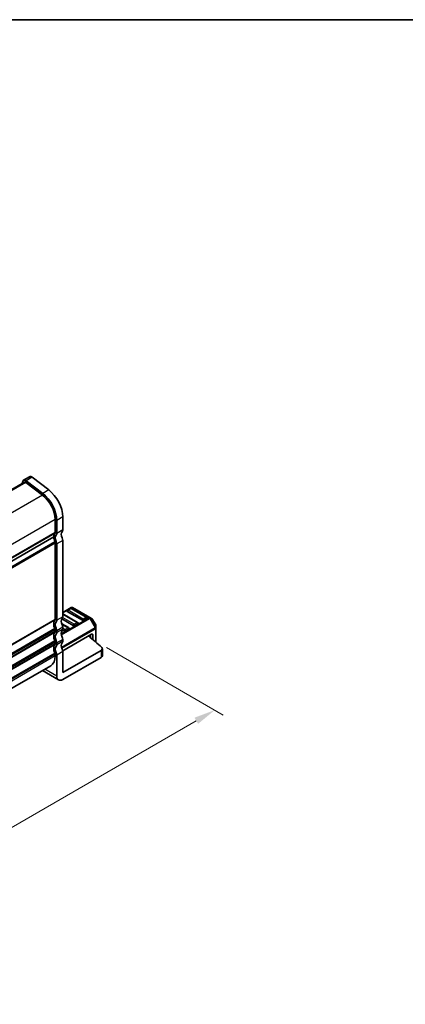
# Model space of a CAD drawing. Units: millimetres. Extents: x 29 to 3979, y 16 to 718.
# Drawn here: x 330 to 420, y 347 to 578 of the extents above; entities that cross this region are included whole.
import ezdxf

# ---------------------------------------------------------------- set-up
doc = ezdxf.new("R2010")
doc.units = ezdxf.units.MM
doc.header["$LTSCALE"] = 2
doc.layers.get('Defpoints').update_dxf_attribs({"lineweight": 25})
for name, color, linetype, lineweight in [('Border (ISO)', 7, 'Continuous', 35), ('Dimension (ISO)', 7, 'Continuous', 18), ('Visible (ISO)', 7, 'Continuous', 35), ('Visible Narrow (ISO)', 7, 'Continuous', 25)]:
    doc.layers.add(name, color=color, linetype=linetype, lineweight=lineweight)
doc.styles.add('Note Text (TK)', font='MS PGothic.ttf')
doc.dimstyles.new('Default - Method 1b (TK)', dxfattribs={"dimscale": 2, "dimtxt": 2.5, "dimasz": 2.5, "dimexe": 1, "dimexo": 1.5, "dimgap": 1, "dimtad": 1, "dimtoh": 1, "dimrnd": 1e-08, "dimdsep": 46, "dimtxsty": 'Note Text (TK)', "dimcen": 0.09, "dimdle": 5, "dimclrd": 100, "dimclre": 100, "dimclrt": 7, "dimadec": 1, "dimazin": 1, "dimtfac": 1, "dimtmove": 0, "dimatfit": 3, "dimfxl": 1, "dimtolj": 1, "dimlwd": -1, "dimlwe": -1, "dimarcsym": 0})

# ---------------------------------------------------------------- blocks, each defined once
blk = doc.blocks.new('図面枠 tk図枠')
at = {"layer": 'Border (ISO)'}
blk.add_line((14.5, 289), (405.5, 289), dxfattribs=at)
blk = doc.blocks.new('*D6')
at = {"layer": 'Defpoints', "color": 0}
for p in [(346.96, 432.48), (375.36, 416.09), (227.99, 365.49)]:
    blk.add_point(p, dxfattribs=at)
at = {"layer": 'Dimension (ISO)', "color": 100}
for p, q in [((349.96, 430.75), (377.36, 414.93)), ((262.19, 350.75), (371.03, 413.59)), ((230.99, 363.76), (259.86, 347.09))]:
    blk.add_line(p, q, dxfattribs=at)
for points in [[(370.61, 414.31), (371.45, 412.87), (375.36, 416.09)], [(261.77, 351.47), (262.6, 350.03), (257.86, 348.25)]]:
    blk.add_solid(points, dxfattribs=at)
at = {"layer": 'Dimension (ISO)', "color": 7, "insert": (310.53, 383.73), "char_height": 5, "attachment_point": 4, "rotation": 30, "style": 'Note Text (TK)'}
blk.add_mtext('\\A1;{\\H0.816x;\\Q-30;\\W0.816;※ 169}', dxfattribs=at)

msp = doc.modelspace()

# ---------------------------------------------------------------- linework, layer by layer
at = {"layer": 'Visible (ISO)'}
for p, q in [((330.784, 469.5504), (237.1701, 415.5024)), ((330.3516, 469.7165), (330.232, 469.2317)), ((331.9482, 470.7999), (330.534, 469.9834)), ((331.0771, 469.4911), (334.9828, 466.5219)), ((335.0381, 466.8932), (331.1324, 469.8624)), ((332.5466, 470.6789), (336.4523, 467.7097)), ((337.9652, 460.7677), (337.9652, 457.722)), ((338.3188, 457.5178), (338.3188, 460.5636)), ((339.733, 461.3801), (339.733, 458.3343)), ((337.6117, 456.7013), (244.0236, 402.6682)), ((337.6117, 456.7013), (244.0236, 402.6682)), ((337.9652, 455.2725), (337.9652, 437.3504)), ((338.3188, 437.1462), (338.3188, 455.0683)), ((339.733, 455.8848), (339.733, 437.9627)), ((341.7043, 440.1215), (339.733, 438.9834)), ((344.3291, 437.1463), (340.7936, 439.1875)), ((341.5525, 439.9143), (340.8454, 439.5061)), ((345.338, 437.8731), (341.8025, 439.9143)), ((346.0712, 437.7735), (342.0043, 440.1215)), ((342.2078, 435.9215), (339.5215, 437.4725)), ((343.2167, 436.6483), (339.733, 438.6597)), ((345.3898, 437.5545), (344.6827, 437.1463)), ((346.6197, 437.4568), (346.0712, 437.7735)), ((347.4709, 436.0628), (346.7295, 437.347)), ((337.9652, 434.9009), (337.9652, 434.4926)), ((338.3188, 434.2885), (338.3188, 434.6968)), ((341.0954, 435.4236), (339.483, 436.3545)), ((340.0865, 434.6968), (339.7105, 434.9138)), ((339.733, 435.5133), (339.733, 435.105)), ((341.1472, 435.105), (340.4401, 434.6968)), ((343.2685, 436.3298), (342.5614, 435.9215)), ((347.5111, 435.2794), (347.5111, 435.9128)), ((347.5111, 432.0123), (347.5111, 435.2794)), ((337.9652, 432.0431), (337.9652, 431.6349)), ((338.3188, 431.4308), (338.3188, 431.839)), ((339.7149, 429.9915), (346.4505, 433.8803)), ((339.733, 432.6555), (339.733, 432.2473)), ((346.2737, 433.0618), (346.2737, 433.7782)), ((346.804, 432.6187), (346.804, 433.6762)), ((339.733, 424.8988), (348.7194, 430.0871)), ((339.733, 429.7978), (339.733, 424.8988)), ((349.0123, 428.8624), (349.0123, 430.4954)), ((337.9652, 429.1854), (337.9652, 428.7772)), ((338.3188, 424.0823), (338.3188, 428.9813)), ((339.733, 423.2658), (348.7194, 428.4541)), ((336.9297, 426.4883), (244.2736, 372.9932)), ((334.9548, 425.3481), (338.733, 423.1667))]:
    msp.add_line(p, q, dxfattribs=at)
for centre, radius, start, end in [((340.9704, 439.2896), 0.25, 120, 180), ((341.6775, 439.6978), 0.25, 60, 120), ((341.8543, 439.8617), 0.3, 60, 120), ((343.0917, 436.4318), 0.25, 0, 60), ((345.213, 437.6566), 0.25, 0, 60), ((346.4697, 437.197), 0.3, 30, 60), ((340.9704, 435.2071), 0.25, 0, 60), ((347.2111, 435.9128), 0.3, 0, 30)]:
    msp.add_arc(centre, radius, start, end, dxfattribs=at)
for centre, major_axis, start_param, end_param in [((331.024, 469.1347), (-0.49, 0.8487), 5.34070751, 6.82423738), ((331.024, 469.1347), (-0.24, 0.4157), 5.34070751, 6.28318531), ((332.4382, 469.9512), (-0.49, 0.8487), 5.34070751, 6.28318531), ((334.4297, 462.809), (2.5, -4.3301), 0.78539816, 2.19911486), ((334.4297, 462.809), (-2.75, 4.7631), 3.92699082, 5.34070751), ((335.8439, 463.6255), (2.75, -4.7631), 0.78539816, 2.19911486), ((339.0259, 455.8848), (-1, 1.7321), 0.14189705, 0.78539816), ((337.6117, 457.9261), (0.25, -0.433), 0.14189705, 0.78539816), ((337.6117, 457.9261), (0.5, -0.866), 0.14189705, 0.78539816), ((340.4401, 456.7013), (-0.75, 1.299), 0.14189705, 1.42889927), ((339.0259, 458.7426), (0.5, -0.866), 0.14189705, 0.78539816), ((339.0259, 455.8848), (1, -1.7321), 3.92699082, 4.57049193), ((339.0259, 455.8848), (-0.75, 1.299), 0.14189705, 1.42889927), ((337.6117, 455.4766), (0.25, -0.433), 0.78539816, 1.42889927), ((337.6117, 455.4766), (-0.5, 0.866), 3.92699082, 4.57049193), ((339.0259, 456.2931), (0.5, -0.866), 0.78539816, 1.42889927), ((340.9704, 439.2896), (-0.25, 0), 0, 0.78539816), ((339.0259, 435.5133), (-1, 1.7321), 0.14189705, 1.42889927), ((337.6117, 437.5545), (0.25, -0.433), 0.14189705, 0.78539816), ((339.0259, 435.5133), (-0.75, 1.299), 0.14189705, 1.42889927), ((337.6117, 437.5545), (0.5, -0.866), 0.14189705, 0.78539816), ((340.4401, 436.3298), (-0.75, 1.299), 0.14189705, 1.42889927), ((339.0259, 438.371), (0.5, -0.866), 0.14189705, 0.78539816), ((343.0917, 436.4318), (0.25, 0), 5.49778714, 6.28318531), ((344.5059, 437.2483), (-0.25, 0), 0.78539816, 2.35619449), ((345.213, 437.6566), (0.25, 0), 5.49778714, 6.28318531), ((339.0259, 432.6555), (-1, 1.7321), 0.14189705, 1.42889927), ((337.6117, 435.105), (0.25, -0.433), 0.78539816, 1.42889927), ((337.6117, 434.6968), (0.25, -0.433), 0.14189705, 0.78539816), ((337.6117, 435.105), (-0.5, 0.866), 3.92699082, 4.57049193), ((337.6117, 434.6968), (0.5, -0.866), 0.14189705, 0.78539816), ((340.4401, 433.472), (-0.75, 1.299), 0.14189705, 1.42889927), ((339.0259, 435.9215), (0.5, -0.866), 0.78539816, 1.42889927), ((339.0259, 435.5133), (0.5, -0.866), 0.14189705, 0.78539816), ((340.2633, 434.7988), (-0.25, 0), 0.78539816, 2.35619449), ((340.9704, 435.2071), (0.25, 0), 5.49778714, 6.28318531), ((342.3846, 436.0236), (-0.25, 0), 0.78539816, 2.35619449), ((339.0259, 432.6555), (-0.75, 1.299), 0.14189705, 1.42889927), ((337.6117, 432.2473), (0.25, -0.433), 0.78539816, 1.42889927), ((337.6117, 432.2473), (-0.5, 0.866), 3.92699082, 4.57049193), ((340.4401, 430.6143), (-0.75, 1.299), 0.14189705, 1.42889927), ((339.0259, 433.0638), (0.5, -0.866), 0.78539816, 1.42889927), ((339.0259, 432.6555), (0.5, -0.866), 0.14189705, 0.78539816), ((272.5012, 403.2981), (-90, 0), 3.69935931, 3.7614058), ((346.4505, 433.472), (0.25, 0.433), 5.49778714, 7.06858347), ((339.0259, 429.7978), (-1, 1.7321), 0.14189705, 1.42889927), ((337.6117, 431.839), (0.25, -0.433), 0.14189705, 0.78539816), ((339.0259, 429.7978), (-0.75, 1.299), 0.14189705, 1.42889927), ((337.6117, 431.839), (0.5, -0.866), 0.14189705, 0.78539816), ((337.6117, 429.3895), (-0.5, 0.866), 3.92699082, 4.57049193), ((339.0259, 430.206), (0.5, -0.866), 0.78539816, 1.42889927), ((348.0123, 430.4954), (1, 0), 5.49778714, 6.84095196), ((334.4297, 430.8184), (2.5, -4.3301), 0, 0.78539816), ((337.6117, 429.3895), (0.25, -0.433), 0.78539816, 1.42889927), ((348.0123, 428.8624), (1, 0), 5.49778714, 6.28318531), ((339.733, 424.8988), (-1, -1.7321), 5.49778714, 7.06858347)]:
    msp.add_ellipse(centre, major_axis=major_axis, ratio=0.57735027, start_param=start_param, end_param=end_param, dxfattribs=at)
at = {"layer": 'Visible Narrow (ISO)'}
for p, q in [((331.0771, 469.4911), (237.3409, 415.3725)), ((332.5466, 470.6789), (331.1324, 469.8624)), ((334.9828, 466.5219), (241.2395, 412.3992)), ((336.4523, 467.7097), (335.0381, 466.8932)), ((337.9652, 460.7677), (244.2588, 406.6663)), ((339.733, 461.3801), (338.3188, 460.5636)), ((337.9652, 457.722), (244.2736, 403.6291)), ((337.8945, 457.5178), (244.2736, 403.4658)), ((339.733, 458.3343), (338.3188, 457.5178)), ((337.8945, 455.5582), (244.1027, 401.4075)), ((337.9652, 455.2725), (244.2109, 401.1434)), ((339.733, 455.8848), (338.3188, 455.0683)), ((339.733, 438.8819), (341.8543, 440.1067)), ((340.9704, 439.4937), (341.6775, 439.9019)), ((344.5059, 437.4525), (340.9704, 439.4937)), ((341.6775, 439.9019), (345.213, 437.8607)), ((341.8543, 440.1067), (345.9212, 437.7586)), ((337.9652, 437.3504), (244.2736, 383.2575)), ((337.8945, 437.1462), (244.2736, 383.0942)), ((339.733, 437.9627), (338.3188, 437.1462)), ((345.9212, 437.7586), (339.3829, 433.9838)), ((339.4136, 433.7565), (346.0712, 437.6003)), ((342.3846, 436.2277), (339.7105, 437.7716)), ((339.733, 438.5751), (343.0917, 436.636)), ((343.0917, 436.636), (342.3846, 436.2277)), ((345.213, 437.8607), (344.5059, 437.4525)), ((346.0712, 437.6003), (346.1772, 437.6615)), ((346.0712, 437.6003), (347.3611, 435.366)), ((347.4672, 435.4273), (346.1772, 437.6615)), ((346.1772, 437.6615), (346.7258, 437.3448)), ((346.7295, 437.347), (346.7258, 437.3448)), ((346.7258, 437.3448), (347.4672, 436.0607)), ((337.8945, 435.1867), (244.1027, 381.0359)), ((337.9652, 434.9009), (244.2109, 380.7718)), ((337.9652, 434.4926), (244.2736, 380.3997)), ((337.8945, 434.2885), (244.2736, 380.2364)), ((339.733, 435.5133), (338.3188, 434.6968)), ((339.733, 435.105), (338.3188, 434.2885)), ((347.3611, 435.366), (339.438, 430.7916)), ((339.5022, 430.5838), (347.4233, 435.157)), ((339.5215, 436.2477), (340.9704, 435.4112)), ((340.2633, 435.003), (339.733, 435.3091)), ((340.9704, 435.4112), (340.2633, 435.003)), ((347.3611, 435.366), (347.4672, 435.4273)), ((347.4233, 435.157), (347.4233, 432.0887)), ((347.4672, 436.0607), (347.4709, 436.0628)), ((347.4672, 436.0607), (347.4672, 435.4273)), ((337.8945, 432.3289), (244.1027, 378.1782)), ((337.9652, 432.0431), (244.2109, 377.9141)), ((339.733, 432.6555), (338.3188, 431.839)), ((339.733, 432.2473), (338.3188, 431.4308)), ((346.804, 433.6762), (346.4505, 433.8803)), ((337.9652, 431.6349), (244.2736, 377.542)), ((337.8945, 431.4308), (244.2736, 377.3787)), ((339.733, 429.7978), (338.3188, 428.9813)), ((348.7194, 430.0871), (348.7194, 428.4541)), ((337.8945, 429.4712), (244.1027, 375.3205)), ((337.9652, 429.1854), (244.2109, 375.0564)), ((337.9652, 428.7772), (244.2736, 374.6843)), ((338.3188, 424.0823), (335.5406, 425.6863))]:
    msp.add_line(p, q, dxfattribs=at)
for centre, major_axis, ratio, start_param, end_param in [((340.9704, 439.2896), (0.125, 0.2165), 0.57735027, 0.78539816, 2.35619449), ((340.9704, 439.2896), (-0.125, 0.2165), 0.57735027, 5.49778714, 6.28318531), ((341.6775, 439.6978), (-0.125, 0.2165), 0.57735027, 5.49778714, 6.28318531), ((341.6775, 439.6978), (0.125, 0.2165), 0.57735027, 0, 0.78539816), ((341.8543, 439.8617), (-0.15, 0.2598), 0.57735027, 5.49778714, 6.28318531), ((341.8543, 439.8617), (0.15, 0.2598), 0.57735027, 0, 0.78539816), ((343.0917, 436.4318), (0.125, 0.2165), 0.57735027, 0, 0.78539816), ((343.0917, 436.4318), (0.125, -0.2165), 0.57735027, 0.78539816, 2.35619449), ((344.5059, 437.2483), (-0.125, -0.2165), 0.57735027, 3.92699082, 5.49778714), ((344.5059, 437.2483), (-0.125, 0.2165), 0.57735027, 3.92699082, 5.49778714), ((345.213, 437.6566), (0.125, 0.2165), 0.57735027, 0, 0.78539816), ((345.213, 437.6566), (0.125, -0.2165), 0.57735027, 0.78539816, 2.35619449), ((345.9212, 437.5137), (0.15, 0.2598), 0.57735027, 0, 0.78539816), ((345.9212, 437.5137), (0.15, -0.2598), 0.57735027, 1.57079633, 2.35619449), ((345.9212, 437.5137), (0.15, 0.2598), 0.94586217, 5.7351569, 6.28318531), ((346.4697, 437.197), (0.15, 0.2598), 0.94586217, 5.7351569, 6.28318531), ((340.2633, 434.7988), (-0.125, -0.2165), 0.57735027, 3.92699082, 5.49778714), ((340.2633, 434.7988), (-0.125, 0.2165), 0.57735027, 3.92699082, 5.49778714), ((340.9704, 435.2071), (0.125, 0.2165), 0.57735027, 0, 0.78539816), ((340.9704, 435.2071), (0.125, -0.2165), 0.57735027, 0.78539816, 2.35619449), ((342.3846, 436.0236), (-0.125, -0.2165), 0.57735027, 3.92699082, 5.49778714), ((342.3846, 436.0236), (-0.125, 0.2165), 0.57735027, 3.92699082, 5.49778714), ((347.2111, 435.2794), (-0.15, 0.2598), 0.57735027, 3.92699082, 4.71238898), ((347.2111, 435.2794), (0.3, 0), 0.57735027, 5.49778714, 6.28318531), ((347.2111, 435.9128), (0.3, 0), 0.94586217, 0, 0.54802841), ((347.2111, 435.2794), (0.3, 0), 0.94586217, 0, 0.54802841)]:
    msp.add_ellipse(centre, major_axis=major_axis, ratio=ratio, start_param=start_param, end_param=end_param, dxfattribs=at)

# ---------------------------------------------------------------- block references
at = {"xscale": 2, "yscale": 2, "zscale": 2}
msp.add_blockref('図面枠 tk図枠', (0, 0), dxfattribs=at)

# ---------------------------------------------------------------- dimensions: what is measured, and where the dimension line sits
at = {"layer": 'Dimension (ISO)', "color": 100}
dim = msp.add_linear_dim(base=(375.3601, 416.0885), p1=(227.9934, 365.489), p2=(346.9647, 432.4826), angle=210, text='{\\H0.816x;\\Q-30;\\W0.816;※ 169}', dimstyle='Default - Method 1b (TK)', override={"dimtoh": 0, "dimlfac": 1.224745, "dimpost": '', "dimtofl": 0, "dimatfit": 1}, dxfattribs=at)
dim.commit()
dim.dimension.update_dxf_attribs({"geometry": '*D6', "text_midpoint": (318.5699, 383.3006), "dimtype": 160})

doc.saveas('drawing.dxf')
